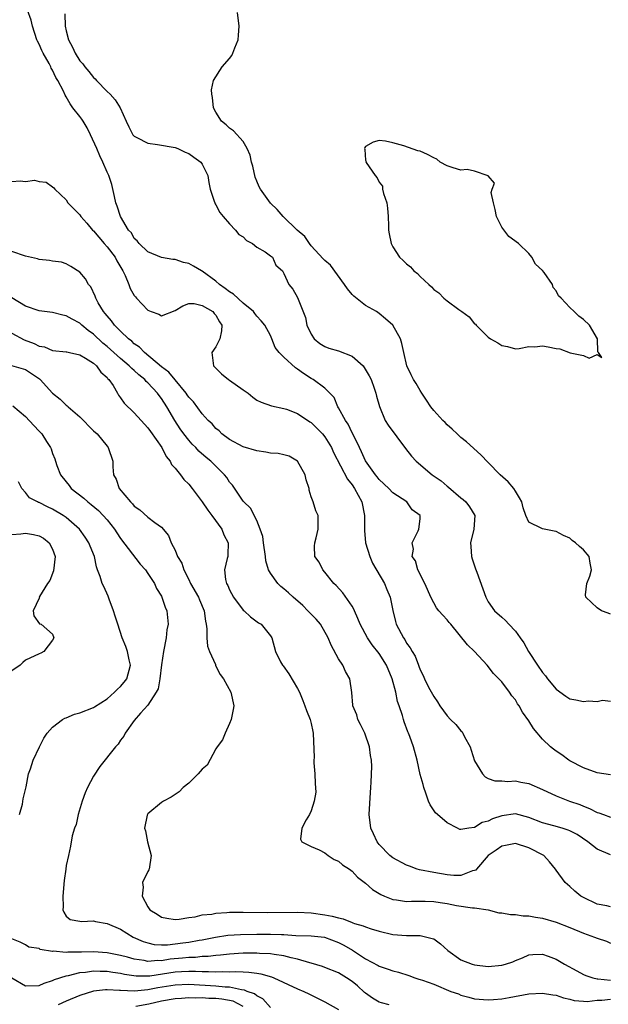
# Model space of a CAD drawing. Units: inches. Extents: x 2580000 to 2583000, y 1509000 to 1512000.
# Drawn here: x 2580388 to 2580475, y 1509891 to 1510036 of the extents above; entities that cross this region are included whole.
import ezdxf

# ---------------------------------------------------------------- set-up
doc = ezdxf.new("R2010")
doc.units = ezdxf.units.IN
doc.header["$MEASUREMENT"] = 0
doc.layers.add('LD25801509_2ft', color=132, linetype='Continuous')

msp = doc.modelspace()

# ---------------------------------------------------------------- linework, layer by layer
at = {"layer": 'LD25801509_2ft'}
for points, elevation in [([(2580475, 1509924.85), (2580473, 1509925.17), (2580471, 1509925.89), (2580469, 1509926.93), (2580468.88, 1509927), (2580467.81, 1509927.81), (2580467, 1509928.33), (2580466.61, 1509928.61), (2580466.15, 1509929), (2580465, 1509930.09), (2580463.67, 1509931.67), (2580463, 1509932.78), (2580462.06, 1509934.06), (2580461.56, 1509935), (2580461.32, 1509935.32), (2580461, 1509935.89), (2580460.48, 1509936.48), (2580460.15, 1509937), (2580459, 1509938.54), (2580458.58, 1509939), (2580457.78, 1509939.78), (2580456.87, 1509941), (2580454.99, 1509943), (2580453.97, 1509943.97), (2580451.5, 1509947), (2580451.29, 1509947.29), (2580451, 1509947.67), (2580450.34, 1509948.34), (2580449.76, 1509949), (2580449.43, 1509949.43), (2580449, 1509950.14), (2580448.57, 1509951), (2580448.11, 1509952.11), (2580447.69, 1509953), (2580446.65, 1509955), (2580446.33, 1509956.33), (2580445.85, 1509957), (2580446.04, 1509958.04), (2580445.83, 1509959), (2580446.73, 1509960.73), (2580446.82, 1509961), (2580447, 1509962.53), (2580447.03, 1509963), (2580447, 1509963.03), (2580445.83, 1509963.83), (2580445.03, 1509965), (2580443, 1509966.32), (2580442.42, 1509967), (2580441, 1509968.28), (2580440.71, 1509968.71), (2580440.45, 1509969), (2580439, 1509971.04), (2580438.39, 1509972.39), (2580438.08, 1509973), (2580437.75, 1509973.75), (2580437, 1509975.17), (2580436.44, 1509976.44), (2580436.03, 1509977), (2580435, 1509978.87), (2580434.91, 1509979), (2580434.38, 1509980.38), (2580433, 1509981.73), (2580431.29, 1509983), (2580431, 1509983.14), (2580429.88, 1509983.88), (2580429, 1509984.54), (2580428.71, 1509984.71), (2580427, 1509986.3), (2580426.28, 1509987), (2580425.71, 1509987.71), (2580425.22, 1509989), (2580425, 1509989.47), (2580424.19, 1509991), (2580423.65, 1509991.65), (2580423, 1509992.35), (2580422.71, 1509992.71), (2580422.5, 1509993), (2580421, 1509994.25), (2580419.56, 1509995.56), (2580419, 1509995.9), (2580418.38, 1509996.38), (2580417.53, 1509997), (2580417, 1509997.46), (2580415, 1509998.93), (2580414.86, 1509999), (2580413.71, 1509999.71), (2580413, 1510000.08), (2580412.22, 1510000.22), (2580411, 1510000.66), (2580410.67, 1510000.67), (2580409, 1510000.97), (2580407, 1510001.8), (2580405.73, 1510003), (2580405.43, 1510003.43), (2580405, 1510003.76), (2580404.57, 1510004.57), (2580404.16, 1510005), (2580402.97, 1510007), (2580402.5, 1510008.5), (2580402.31, 1510009), (2580402.08, 1510009.92), (2580401.69, 1510011.69), (2580401.27, 1510013), (2580401, 1510013.52), (2580400.38, 1510015), (2580399.92, 1510015.92), (2580399.48, 1510017), (2580398.58, 1510019), (2580398.06, 1510020.06), (2580397.48, 1510021), (2580397.31, 1510021.31), (2580397, 1510021.72), (2580395.99, 1510023), (2580395.57, 1510023.57), (2580395, 1510024.6), (2580394.82, 1510024.82), (2580394.59, 1510025.41), (2580393.77, 1510027), (2580393.46, 1510027.46), (2580393, 1510028.52), (2580392.81, 1510028.81), (2580392.75, 1510029), (2580392.48, 1510029.52), (2580391.61, 1510031), (2580391.4, 1510031.4), (2580391, 1510032.32), (2580390.77, 1510032.77), (2580390.69, 1510033), (2580390.06, 1510035), (2580389.85, 1510035.85), (2580389.33, 1510037.33)], 8248), ([(2580394.79, 1510036.79), (2580394.85, 1510035), (2580395, 1510034.32), (2580395.32, 1510033), (2580395.92, 1510031.92), (2580396.29, 1510031), (2580397, 1510029.9), (2580397.44, 1510029.44), (2580397.72, 1510029), (2580398.31, 1510028.31), (2580399, 1510027.44), (2580399.24, 1510027.24), (2580399.46, 1510027), (2580401, 1510025.39), (2580401.44, 1510025), (2580402.17, 1510024.17), (2580402.92, 1510023), (2580403.8, 1510021), (2580404.19, 1510020.19), (2580404.81, 1510019), (2580405, 1510018.79), (2580405.39, 1510018.61), (2580407, 1510017.77), (2580408.42, 1510017.58), (2580411, 1510017.16), (2580411.4, 1510017), (2580412.48, 1510016.48), (2580413, 1510016.28), (2580413.73, 1510015.73), (2580414.79, 1510015), (2580415, 1510014.69), (2580415.82, 1510013), (2580415.97, 1510011.97), (2580416.17, 1510011), (2580416.75, 1510009.25), (2580416.82, 1510009), (2580416.88, 1510008.88), (2580417, 1510008.7), (2580417.58, 1510007.58), (2580418.05, 1510007), (2580419, 1510005.91), (2580419.88, 1510005), (2580420.36, 1510004.36), (2580421, 1510003.98), (2580421.47, 1510003.47), (2580422.38, 1510003), (2580423, 1510002.47), (2580424.22, 1510001.78), (2580425, 1510001.23), (2580425.3, 1510001), (2580425.81, 1509999.81), (2580426.77, 1509999), (2580427, 1509998.63), (2580427.7, 1509997), (2580428.28, 1509996.28), (2580429, 1509995.07), (2580430.15, 1509992.15), (2580430.38, 1509991), (2580431, 1509989.68), (2580431.43, 1509989), (2580432.29, 1509988.29), (2580433, 1509987.89), (2580433.61, 1509987.61), (2580435, 1509987.22), (2580437, 1509986.44), (2580438.62, 1509985), (2580438.78, 1509984.78), (2580439.54, 1509983.54), (2580439.8, 1509983), (2580440.26, 1509981.74), (2580440.51, 1509981), (2580440.58, 1509980.58), (2580441.04, 1509979.04), (2580441.88, 1509977), (2580442.29, 1509976.29), (2580444.85, 1509972.85), (2580445.74, 1509971.74), (2580446.41, 1509971), (2580448.78, 1509969), (2580450.1, 1509968.1), (2580451, 1509967.32), (2580451.18, 1509967.18), (2580453, 1509965.59), (2580453.34, 1509965.34), (2580453.74, 1509965), (2580454.27, 1509964.27), (2580455.04, 1509963), (2580454.88, 1509961), (2580454.41, 1509959), (2580454.44, 1509958.44), (2580454.56, 1509957), (2580454.64, 1509956.64), (2580455.16, 1509955.16), (2580455.35, 1509954.65), (2580456.2, 1509952.2), (2580456.64, 1509951), (2580457, 1509950.33), (2580457.93, 1509949), (2580459, 1509948.04), (2580459.56, 1509947.56), (2580460.03, 1509947), (2580461, 1509946.01), (2580461.71, 1509945), (2580462.26, 1509944.26), (2580462.93, 1509943), (2580464.24, 1509941), (2580465, 1509939.9), (2580465.44, 1509939.44), (2580465.74, 1509939), (2580467, 1509937.45), (2580468.41, 1509936.41), (2580469, 1509936.05), (2580469.9, 1509935.9), (2580471, 1509935.64), (2580471.75, 1509935.75), (2580473, 1509935.66), (2580473.82, 1509935.82), (2580475, 1509935.68)], 8246), ([(2580475, 1509948.5), (2580474.62, 1509948.62), (2580473.66, 1509949), (2580473, 1509949.41), (2580471.35, 1509951), (2580471.33, 1509951.33), (2580471.52, 1509953), (2580471.93, 1509954.07), (2580472.2, 1509955), (2580472.01, 1509956.01), (2580471.86, 1509957), (2580471, 1509957.98), (2580470.43, 1509958.43), (2580469.83, 1509959), (2580469.35, 1509959.35), (2580469, 1509959.67), (2580468.06, 1509960.06), (2580467, 1509960.66), (2580466.69, 1509960.69), (2580465, 1509961.04), (2580464.9, 1509961.1), (2580463, 1509962.03), (2580462.56, 1509963), (2580462.14, 1509964.14), (2580461.94, 1509965), (2580461.63, 1509965.63), (2580461, 1509966.58), (2580460.77, 1509967), (2580459.96, 1509967.96), (2580458.75, 1509969), (2580457, 1509970.82), (2580455.91, 1509971.91), (2580453.82, 1509973.82), (2580453, 1509974.49), (2580452.45, 1509975), (2580451.73, 1509975.73), (2580451, 1509976.34), (2580450.68, 1509976.68), (2580450.35, 1509977), (2580449, 1509978.45), (2580448.58, 1509979), (2580447.96, 1509979.96), (2580447.24, 1509981), (2580447, 1509981.38), (2580446.42, 1509982.42), (2580446.04, 1509983), (2580445.71, 1509983.71), (2580445.05, 1509985), (2580444.6, 1509987), (2580444.33, 1509988.33), (2580444.14, 1509989), (2580443.01, 1509991), (2580441.92, 1509991.92), (2580441, 1509992.73), (2580440.58, 1509993), (2580439, 1509993.88), (2580437.26, 1509995.26), (2580437, 1509995.53), (2580436.35, 1509996.35), (2580435.91, 1509997), (2580433.84, 1509999.84), (2580433, 1510000.51), (2580432.78, 1510000.78), (2580431, 1510002.67), (2580430.74, 1510003), (2580430.04, 1510004.04), (2580428.95, 1510005), (2580426.89, 1510007), (2580426, 1510008), (2580425, 1510008.95), (2580423.54, 1510011), (2580423.36, 1510011.36), (2580423, 1510012.19), (2580422.78, 1510012.78), (2580422.41, 1510014.4), (2580422.25, 1510015), (2580422.03, 1510016.03), (2580421.61, 1510017), (2580421, 1510018.04), (2580419.59, 1510019.59), (2580419, 1510020), (2580418.48, 1510020.48), (2580417.81, 1510021), (2580417, 1510022.34), (2580416.66, 1510023), (2580416.51, 1510024.51), (2580416.39, 1510025), (2580416.36, 1510025.64), (2580416.64, 1510027), (2580417.91, 1510029), (2580419, 1510030.23), (2580419.34, 1510030.66), (2580419.5, 1510031), (2580419.78, 1510031.78), (2580420.27, 1510033), (2580420.31, 1510033.69), (2580420.43, 1510035), (2580420.17, 1510037)], 8244), ([(2580387, 1510012.13), (2580388.24, 1510012.24), (2580389, 1510012.15), (2580390.32, 1510012.32), (2580391, 1510012.14), (2580392.03, 1510012.03), (2580393, 1510011.38), (2580393.19, 1510011.19), (2580393.34, 1510011), (2580395, 1510009.42), (2580395.25, 1510009), (2580396.14, 1510008.14), (2580397, 1510007.25), (2580397.14, 1510007), (2580398.02, 1510006.02), (2580398.87, 1510005), (2580399, 1510004.88), (2580400.59, 1510003), (2580401, 1510002.55), (2580402.18, 1510001), (2580402.46, 1510000.46), (2580403.34, 1509999), (2580403.68, 1509998.32), (2580404.22, 1509997), (2580404.4, 1509996.4), (2580405, 1509995.36), (2580405.16, 1509995.16), (2580405.33, 1509995), (2580407, 1509993.2), (2580407.49, 1509993), (2580408.61, 1509992.61), (2580409, 1509992.39), (2580411, 1509993.14), (2580412.13, 1509993.87), (2580413, 1509994.17), (2580413.8, 1509994.2), (2580415, 1509993.92), (2580416.55, 1509993), (2580416.72, 1509992.72), (2580417, 1509992.5), (2580417.5, 1509991.5), (2580417.85, 1509991), (2580417.81, 1509990.19), (2580417.55, 1509989), (2580417, 1509987.81), (2580416.41, 1509987), (2580416.57, 1509985.43), (2580416.66, 1509985), (2580417, 1509984.7), (2580417.84, 1509983.84), (2580418.86, 1509983), (2580419, 1509982.91), (2580421, 1509981.48), (2580421.31, 1509981.31), (2580421.75, 1509981), (2580422.41, 1509980.41), (2580423, 1509979.96), (2580423.67, 1509979.68), (2580425.15, 1509979.15), (2580427, 1509978.76), (2580427.35, 1509978.65), (2580429, 1509978), (2580430.8, 1509976.8), (2580431, 1509976.68), (2580432.68, 1509975), (2580433, 1509974.59), (2580433.96, 1509973), (2580434.29, 1509972.29), (2580436.35, 1509968.35), (2580437, 1509967.54), (2580437.36, 1509967), (2580438.44, 1509965), (2580438.85, 1509963), (2580438.84, 1509961.16), (2580438.82, 1509960.82), (2580438.99, 1509958.99), (2580439.6, 1509957), (2580440.02, 1509956.02), (2580441.76, 1509953), (2580442.11, 1509952.11), (2580442.61, 1509951), (2580442.99, 1509949.01), (2580443.4, 1509947.4), (2580443.51, 1509947), (2580444.57, 1509945), (2580444.75, 1509944.75), (2580445, 1509944.25), (2580445.55, 1509943.55), (2580445.85, 1509943), (2580446.3, 1509942.3), (2580446.75, 1509941), (2580446.83, 1509940.83), (2580447, 1509940.31), (2580447.47, 1509939.47), (2580447.63, 1509939), (2580448.23, 1509937.77), (2580449, 1509936.38), (2580449.58, 1509935.58), (2580449.9, 1509935), (2580451, 1509933.55), (2580451.47, 1509933), (2580452.24, 1509932.24), (2580453, 1509931.33), (2580453.17, 1509931.17), (2580453.28, 1509931), (2580453.55, 1509930.45), (2580454.36, 1509929), (2580454.5, 1509928.5), (2580455, 1509926.91), (2580456.16, 1509925), (2580456.57, 1509924.57), (2580457, 1509924.32), (2580458, 1509924), (2580459, 1509923.99), (2580459.89, 1509923.89), (2580461, 1509923.98), (2580461.8, 1509923.8), (2580463, 1509923.58), (2580465, 1509922.72), (2580467, 1509921.77), (2580468.98, 1509921), (2580470.47, 1509920.47), (2580471, 1509920.25), (2580471.92, 1509919.92), (2580473, 1509919.32), (2580473.26, 1509919.26), (2580473.95, 1509919), (2580475, 1509918.65)], 8250), ([(2580475, 1509913.1), (2580473, 1509913.92), (2580471.67, 1509915), (2580470.06, 1509916.06), (2580469, 1509916.63), (2580468.74, 1509916.74), (2580467.87, 1509917), (2580466.66, 1509917.34), (2580465, 1509917.78), (2580463, 1509918.57), (2580461, 1509919.1), (2580459, 1509918.83), (2580457.62, 1509918.38), (2580457, 1509918.04), (2580456.13, 1509917.87), (2580455, 1509917.12), (2580454.16, 1509917), (2580453, 1509916.81), (2580452.84, 1509916.84), (2580452.52, 1509917), (2580451, 1509917.78), (2580449.55, 1509919), (2580449.29, 1509919.29), (2580448.46, 1509920.46), (2580448.25, 1509921), (2580447.86, 1509922.14), (2580447.55, 1509923), (2580447.45, 1509923.45), (2580447, 1509924.9), (2580446.57, 1509927), (2580446.02, 1509929), (2580445.48, 1509930.52), (2580445.29, 1509931), (2580445.19, 1509931.19), (2580444.66, 1509932.66), (2580444.56, 1509933), (2580444.41, 1509933.59), (2580443.92, 1509935), (2580443.66, 1509935.66), (2580443.44, 1509937), (2580442.92, 1509939), (2580442.08, 1509941), (2580441, 1509942.71), (2580439.98, 1509943.98), (2580439.25, 1509945), (2580438.18, 1509947), (2580437.87, 1509947.87), (2580437.34, 1509949), (2580437.25, 1509949.25), (2580437, 1509949.69), (2580435.64, 1509951.64), (2580434.69, 1509952.69), (2580434.35, 1509953), (2580433, 1509954.68), (2580432.69, 1509955), (2580432.15, 1509956.15), (2580431.55, 1509957), (2580431.5, 1509958.5), (2580431.52, 1509959), (2580431.73, 1509959.73), (2580432.04, 1509961), (2580432.03, 1509963), (2580431.68, 1509963.68), (2580431.27, 1509965), (2580431, 1509965.74), (2580430.72, 1509966.72), (2580430.68, 1509967), (2580430.24, 1509968.24), (2580430.09, 1509969), (2580429, 1509971), (2580427.74, 1509971.74), (2580427, 1509971.91), (2580426.14, 1509972.14), (2580425, 1509972.19), (2580424.33, 1509972.33), (2580423, 1509972.5), (2580421, 1509973.1), (2580419, 1509974.18), (2580417.86, 1509975), (2580417.46, 1509975.46), (2580417, 1509975.83), (2580416.47, 1509976.47), (2580415.87, 1509977), (2580415, 1509977.95), (2580413.71, 1509979.71), (2580413, 1509980.43), (2580412.78, 1509980.78), (2580412.63, 1509981), (2580411, 1509982.95), (2580410.08, 1509984.08), (2580409, 1509984.9), (2580406.5, 1509987), (2580405.77, 1509987.77), (2580405, 1509988.28), (2580404.64, 1509988.64), (2580404.17, 1509989), (2580403, 1509990.12), (2580402.11, 1509991), (2580401.65, 1509991.65), (2580401, 1509992.39), (2580400.74, 1509992.74), (2580400.49, 1509993), (2580399.71, 1509994.29), (2580399.33, 1509995), (2580399.26, 1509995.26), (2580398.64, 1509996.64), (2580398.27, 1509997), (2580397.84, 1509997.84), (2580397, 1509998.78), (2580395.66, 1509999.66), (2580395, 1510000.01), (2580394.29, 1510000.29), (2580393, 1510000.42), (2580392.54, 1510000.54), (2580391, 1510000.68), (2580390.76, 1510000.76), (2580389, 1510001.16), (2580387, 1510001.86)], 8252), ([(2580475, 1509905.45), (2580474.42, 1509905.58), (2580473, 1509905.84), (2580471, 1509906.8), (2580470.64, 1509907), (2580469.75, 1509907.75), (2580469, 1509908.44), (2580468.32, 1509909), (2580467, 1509910.84), (2580466.9, 1509911), (2580466.04, 1509912.04), (2580465.19, 1509913), (2580463, 1509914.1), (2580461, 1509914.75), (2580459.53, 1509914.47), (2580459, 1509914.38), (2580458.2, 1509913.8), (2580457, 1509913), (2580455.28, 1509911), (2580455.17, 1509910.83), (2580455, 1509910.77), (2580454.72, 1509910.72), (2580453, 1509910.06), (2580451.94, 1509910.06), (2580451, 1509910.15), (2580449, 1509910.49), (2580446.9, 1509910.9), (2580446.56, 1509911), (2580445.43, 1509911.43), (2580445, 1509911.58), (2580443, 1509912.65), (2580442.54, 1509913), (2580441, 1509914.61), (2580440.67, 1509915), (2580440.17, 1509916.17), (2580439.76, 1509917), (2580439.53, 1509919), (2580439.72, 1509922.28), (2580439.77, 1509923), (2580439.79, 1509923.79), (2580439.91, 1509926.09), (2580439.85, 1509927), (2580439.69, 1509927.69), (2580439.57, 1509929), (2580438.86, 1509931), (2580438.25, 1509932.25), (2580437.86, 1509933), (2580437.69, 1509933.68), (2580437.11, 1509935), (2580437.12, 1509935.12), (2580436.97, 1509936.97), (2580436.69, 1509939), (2580436.06, 1509940.06), (2580435.63, 1509941), (2580435, 1509941.94), (2580433.92, 1509943.92), (2580433.5, 1509945), (2580432.36, 1509947), (2580431.74, 1509947.74), (2580431, 1509948.48), (2580430.52, 1509949), (2580429.76, 1509949.76), (2580428.33, 1509951), (2580427.64, 1509951.64), (2580427, 1509952.21), (2580426.54, 1509952.54), (2580426.1, 1509953), (2580425, 1509954.53), (2580424.73, 1509955), (2580424.35, 1509956.35), (2580424.3, 1509957), (2580424.01, 1509959), (2580423.91, 1509959.91), (2580423.51, 1509961), (2580423, 1509962.27), (2580422.1, 1509964.1), (2580421.12, 1509965), (2580421.07, 1509965.07), (2580421, 1509965.13), (2580419.45, 1509967.45), (2580419, 1509967.93), (2580418.58, 1509968.58), (2580418.26, 1509969), (2580416.24, 1509971), (2580415.56, 1509971.56), (2580414.49, 1509972.49), (2580414.03, 1509973), (2580413.51, 1509973.51), (2580413, 1509974.08), (2580412.29, 1509975), (2580411.75, 1509975.75), (2580410.97, 1509976.97), (2580409.78, 1509979), (2580409, 1509980.21), (2580408.65, 1509980.65), (2580408.42, 1509981), (2580407, 1509982.52), (2580406.74, 1509982.74), (2580406.53, 1509983), (2580405.68, 1509983.68), (2580405, 1509984.32), (2580404.62, 1509984.62), (2580404.27, 1509985), (2580403, 1509986.08), (2580401, 1509987.88), (2580400.38, 1509988.38), (2580399, 1509989.68), (2580398.23, 1509990.23), (2580397.3, 1509991), (2580397, 1509991.28), (2580395.87, 1509991.87), (2580395, 1509992.4), (2580394.48, 1509992.48), (2580393, 1509992.88), (2580391, 1509993.13), (2580389, 1509993.82), (2580387, 1509995.04)], 8254), ([(2580387, 1509989.82), (2580388.84, 1509988.84), (2580390.29, 1509988.29), (2580391, 1509987.94), (2580391.8, 1509987.8), (2580393, 1509987.28), (2580395, 1509987.1), (2580395.07, 1509987.07), (2580395.46, 1509987), (2580397, 1509986.65), (2580397.83, 1509986.17), (2580399, 1509985.4), (2580399.46, 1509985), (2580400.09, 1509984.09), (2580401, 1509983.29), (2580401.13, 1509983.13), (2580401.28, 1509983), (2580401.88, 1509982.12), (2580402.55, 1509981), (2580402.7, 1509980.7), (2580403, 1509980.33), (2580403.52, 1509979.52), (2580405, 1509978.12), (2580405.99, 1509977), (2580407, 1509975.92), (2580407.36, 1509975.36), (2580409.05, 1509973), (2580409.7, 1509971.7), (2580410.28, 1509971), (2580410.49, 1509970.49), (2580411, 1509969.97), (2580411.77, 1509969), (2580412.3, 1509968.3), (2580413, 1509967.6), (2580413.51, 1509967), (2580415, 1509965.02), (2580415.79, 1509963.79), (2580416.42, 1509963), (2580417.87, 1509961), (2580418.16, 1509960.16), (2580418.79, 1509959), (2580418.75, 1509957.24), (2580418.73, 1509957), (2580418.67, 1509956.67), (2580418.28, 1509955), (2580418.41, 1509953.59), (2580418.56, 1509953), (2580418.73, 1509952.73), (2580419, 1509952.06), (2580419.59, 1509951), (2580421, 1509949.1), (2580421.13, 1509949), (2580422.09, 1509948.09), (2580423.24, 1509947.24), (2580423.66, 1509947), (2580425, 1509945.32), (2580425.21, 1509945), (2580425.74, 1509943), (2580426.51, 1509941.49), (2580426.78, 1509941), (2580426.89, 1509940.89), (2580427.72, 1509939.72), (2580429, 1509937.58), (2580429.27, 1509937), (2580429.77, 1509935.77), (2580430.08, 1509935), (2580430.32, 1509934.32), (2580430.86, 1509933), (2580431, 1509932.43), (2580431.24, 1509931.24), (2580431.31, 1509931), (2580431.42, 1509927.42), (2580431.38, 1509927), (2580431.38, 1509926.62), (2580431.53, 1509925), (2580431.56, 1509923.56), (2580431.67, 1509922.33), (2580431.45, 1509921), (2580431, 1509919.56), (2580430.76, 1509919), (2580430.25, 1509918.25), (2580429.61, 1509917), (2580429.41, 1509915.41), (2580429.61, 1509915), (2580431, 1509914.32), (2580432.17, 1509913.83), (2580433, 1509913.38), (2580433.5, 1509913), (2580434.38, 1509912.38), (2580435, 1509912.17), (2580435.62, 1509911.62), (2580436.63, 1509911), (2580437, 1509910.71), (2580437.8, 1509909.8), (2580439, 1509908.94), (2580439.99, 1509907.99), (2580441.24, 1509907.24), (2580441.78, 1509907), (2580443, 1509906.51), (2580443.54, 1509906.46), (2580445, 1509906.22), (2580445.72, 1509906.28), (2580447, 1509906.25), (2580447.74, 1509906.26), (2580449, 1509906.22), (2580449.93, 1509906.07), (2580451, 1509905.93), (2580452.36, 1509905.64), (2580454.69, 1509905.31), (2580455, 1509905.29), (2580457, 1509905), (2580458.57, 1509904.57), (2580459, 1509904.54), (2580460.3, 1509904.3), (2580461, 1509904.3), (2580462.14, 1509904.14), (2580463, 1509904.12), (2580463.94, 1509903.94), (2580465, 1509903.76), (2580467, 1509903.17), (2580469, 1509902.4), (2580471, 1509901.58), (2580472.65, 1509901), (2580473, 1509900.85), (2580474.38, 1509900.38), (2580475, 1509900.12)], 8256), ([(2580386.95, 1509985.05), (2580389, 1509984.47), (2580391.09, 1509983.09), (2580391.19, 1509983), (2580393, 1509981.02), (2580394.11, 1509980.11), (2580395, 1509979.26), (2580395.16, 1509979.16), (2580395.28, 1509979), (2580397, 1509977.51), (2580399, 1509975.48), (2580399.53, 1509975), (2580401, 1509973.2), (2580401.18, 1509973), (2580401.85, 1509971), (2580401.85, 1509970.15), (2580401.96, 1509969), (2580402.34, 1509968.34), (2580402.76, 1509967), (2580404.44, 1509965), (2580404.73, 1509964.73), (2580405, 1509964.39), (2580405.84, 1509963.84), (2580407, 1509962.77), (2580408.04, 1509961.96), (2580409, 1509961.3), (2580410.05, 1509960.05), (2580410.43, 1509959), (2580411, 1509957.89), (2580411.37, 1509957), (2580411.99, 1509955.99), (2580412.29, 1509955), (2580413, 1509953.6), (2580413.28, 1509953), (2580414.42, 1509951), (2580414.58, 1509950.58), (2580415.29, 1509949), (2580415.46, 1509947.46), (2580415.56, 1509947), (2580415.66, 1509946.34), (2580415.65, 1509945), (2580415.78, 1509943.78), (2580416.07, 1509943), (2580416.93, 1509941.07), (2580416.96, 1509940.96), (2580417.64, 1509939.64), (2580418.11, 1509939), (2580419.19, 1509937), (2580419.61, 1509935), (2580419.55, 1509934.45), (2580419.26, 1509933), (2580419, 1509932.39), (2580418.35, 1509931), (2580417.97, 1509930.03), (2580417.2, 1509929), (2580417, 1509928.67), (2580415.71, 1509926.29), (2580415, 1509925.67), (2580414.4, 1509925), (2580413, 1509923.62), (2580412.18, 1509923), (2580411.62, 1509922.38), (2580410.43, 1509921.57), (2580409.31, 1509921), (2580409, 1509920.79), (2580407, 1509919.12), (2580406.92, 1509919), (2580406.91, 1509918.91), (2580406.52, 1509917), (2580406.63, 1509916.63), (2580406.93, 1509915), (2580407.48, 1509913), (2580407.2, 1509911), (2580407.14, 1509910.86), (2580407, 1509910.63), (2580406.22, 1509909), (2580406.32, 1509908.32), (2580406.16, 1509907), (2580407, 1509905.42), (2580407.31, 1509905), (2580408.37, 1509904.37), (2580409, 1509903.93), (2580409.78, 1509903.78), (2580411, 1509903.6), (2580411.62, 1509903.62), (2580413, 1509903.86), (2580413.97, 1509903.97), (2580415, 1509904.25), (2580416.38, 1509904.38), (2580417, 1509904.53), (2580418.59, 1509904.59), (2580419, 1509904.65), (2580420.64, 1509904.64), (2580421, 1509904.66), (2580424.59, 1509904.59), (2580429, 1509904.67), (2580431, 1509904.58), (2580433, 1509904.28), (2580434.09, 1509904.09), (2580435, 1509903.8), (2580435.68, 1509903.68), (2580437, 1509903.13), (2580437.1, 1509903.1), (2580437.38, 1509903), (2580438.65, 1509902.65), (2580439, 1509902.48), (2580439.8, 1509902.2), (2580441, 1509901.86), (2580443, 1509901.38), (2580445, 1509901.22), (2580445.24, 1509901.24), (2580447, 1509901.23), (2580448.01, 1509901), (2580448.8, 1509900.8), (2580449, 1509900.71), (2580449.98, 1509899.98), (2580451.08, 1509899), (2580453, 1509897.65), (2580454.66, 1509897), (2580455, 1509896.89), (2580457, 1509896.68), (2580459, 1509896.86), (2580459.55, 1509897), (2580460.64, 1509897.36), (2580461, 1509897.54), (2580462.06, 1509897.94), (2580463, 1509898.37), (2580463.57, 1509898.43), (2580465, 1509898.46), (2580465.82, 1509898.18), (2580467, 1509897.74), (2580468.2, 1509897), (2580470.04, 1509896.04), (2580471, 1509895.49), (2580471.35, 1509895.35), (2580472.39, 1509895), (2580473, 1509894.87), (2580473.13, 1509894.87), (2580475, 1509894.67)], 8258), ([(2580387.13, 1509979.13), (2580389, 1509977.57), (2580390.25, 1509976.25), (2580391, 1509975.41), (2580391.42, 1509975), (2580392.12, 1509973.88), (2580392.71, 1509973), (2580392.8, 1509972.8), (2580393, 1509972.14), (2580393.33, 1509971.33), (2580393.41, 1509971), (2580393.62, 1509970.38), (2580394.17, 1509969), (2580395, 1509967.95), (2580395.44, 1509967.44), (2580395.75, 1509967), (2580397.57, 1509965.57), (2580398.18, 1509965), (2580398.65, 1509964.65), (2580399.73, 1509963.73), (2580400.44, 1509963), (2580401, 1509962.35), (2580402.07, 1509961), (2580402.44, 1509960.44), (2580403, 1509959.64), (2580405.85, 1509955.85), (2580406.64, 1509955), (2580407, 1509954.49), (2580407.97, 1509953), (2580408.27, 1509952.27), (2580409, 1509951.12), (2580409.06, 1509951), (2580409.52, 1509949.52), (2580409.77, 1509949), (2580409.96, 1509947), (2580409.8, 1509946.2), (2580409.67, 1509945), (2580409.28, 1509943), (2580409, 1509941.06), (2580408.77, 1509939), (2580408.5, 1509937.5), (2580408.23, 1509937), (2580407, 1509935.12), (2580405.92, 1509933.92), (2580405, 1509932.86), (2580403.67, 1509931), (2580403.45, 1509930.55), (2580403, 1509929.95), (2580402.63, 1509929.37), (2580402.23, 1509929), (2580399.92, 1509926.08), (2580399, 1509924.68), (2580398.13, 1509923), (2580397.78, 1509922.22), (2580397.36, 1509921), (2580396.77, 1509919), (2580396.45, 1509917.55), (2580396.23, 1509917), (2580395.89, 1509915.89), (2580395.64, 1509914.36), (2580395.31, 1509913), (2580395, 1509911.54), (2580394.92, 1509911), (2580394.71, 1509909.29), (2580394.5, 1509907), (2580394.54, 1509905.46), (2580394.51, 1509905), (2580394.66, 1509904.66), (2580395, 1509904.06), (2580395.6, 1509903.6), (2580397, 1509903.33), (2580397.26, 1509903.26), (2580399, 1509903.38), (2580399.28, 1509903.28), (2580401, 1509902.97), (2580403, 1509902.16), (2580404.85, 1509901), (2580406.33, 1509900.33), (2580407, 1509900.14), (2580407.92, 1509899.92), (2580409, 1509899.85), (2580409.86, 1509899.86), (2580412.14, 1509900.14), (2580413, 1509900.26), (2580414.53, 1509900.53), (2580415, 1509900.58), (2580416.96, 1509900.96), (2580418.75, 1509901.25), (2580420.61, 1509901.39), (2580423, 1509901.43), (2580425, 1509901.42), (2580426.65, 1509901.35), (2580427, 1509901.35), (2580428.76, 1509901.24), (2580431, 1509901.17), (2580432.96, 1509900.96), (2580435, 1509900.2), (2580435.79, 1509899.79), (2580437.07, 1509899.07), (2580439, 1509897.8), (2580440.82, 1509896.82), (2580441, 1509896.7), (2580442.29, 1509896.29), (2580443, 1509896.01), (2580443.83, 1509895.83), (2580445.36, 1509895.36), (2580446.24, 1509895), (2580446.81, 1509894.81), (2580447, 1509894.77), (2580447.34, 1509894.66), (2580449, 1509894.07), (2580451.54, 1509893), (2580452.64, 1509892.64), (2580453, 1509892.44), (2580454.17, 1509892.17), (2580455, 1509891.89), (2580457, 1509891.74), (2580457.8, 1509891.8), (2580459, 1509891.91), (2580460.08, 1509892.08), (2580463, 1509892.62), (2580465, 1509892.76), (2580466.5, 1509892.5), (2580467, 1509892.44), (2580468.06, 1509892.06), (2580469, 1509891.84), (2580469.64, 1509891.64), (2580471, 1509891.58), (2580471.53, 1509891.53), (2580473, 1509891.73), (2580473.73, 1509891.73), (2580475, 1509891.85)], 8260), ([(2580388.14, 1509919), (2580388.56, 1509920.56), (2580388.69, 1509921.31), (2580389.11, 1509923.11), (2580389.47, 1509925), (2580389.73, 1509925.73), (2580390.12, 1509927), (2580391.07, 1509929), (2580391.73, 1509930.27), (2580392.18, 1509931), (2580393, 1509931.85), (2580394.43, 1509933), (2580394.79, 1509933.21), (2580395, 1509933.26), (2580396.21, 1509933.79), (2580397, 1509933.99), (2580399, 1509934.74), (2580399.16, 1509934.84), (2580401, 1509936.05), (2580402.1, 1509937), (2580402.52, 1509937.48), (2580403, 1509937.86), (2580403.52, 1509938.48), (2580403.91, 1509939), (2580404.43, 1509941), (2580404.24, 1509941.76), (2580403.98, 1509943), (2580403.75, 1509943.75), (2580403.22, 1509945), (2580402.56, 1509947), (2580402.21, 1509948.21), (2580401.96, 1509949), (2580401.32, 1509950.68), (2580401.16, 1509951.16), (2580400.54, 1509952.54), (2580400.29, 1509953), (2580399.99, 1509954.01), (2580399.62, 1509955), (2580399.44, 1509955.44), (2580399.14, 1509957), (2580398.5, 1509958.5), (2580398.34, 1509959), (2580397.8, 1509959.8), (2580396.96, 1509961), (2580395, 1509962.7), (2580394.57, 1509963), (2580393, 1509963.96), (2580392.27, 1509964.27), (2580391, 1509964.92), (2580390.93, 1509964.93), (2580390.79, 1509965), (2580389.61, 1509965.61), (2580389, 1509966.38), (2580388.46, 1509967), (2580387.98, 1509967.98)], 8262), ([(2580387, 1509960.19), (2580388.32, 1509960.32), (2580389, 1509960.41), (2580390.21, 1509960.21), (2580391, 1509960.04), (2580391.65, 1509959.65), (2580392.51, 1509959), (2580393, 1509958.05), (2580393.37, 1509957), (2580393.14, 1509954.86), (2580392.57, 1509953.43), (2580392.27, 1509953), (2580391.07, 1509951.07), (2580391.04, 1509951), (2580391.06, 1509950.94), (2580391, 1509950.87), (2580390.16, 1509949), (2580390.26, 1509948.26), (2580391.08, 1509947.08), (2580391.32, 1509947), (2580393, 1509945.57), (2580393.2, 1509945), (2580393, 1509944.68), (2580391.7, 1509943), (2580391.26, 1509942.74), (2580391, 1509942.64), (2580389, 1509941.72), (2580388.61, 1509941.39), (2580388.24, 1509941), (2580387, 1509940.18)], 8264), ([(2580442.48, 1509891), (2580441.32, 1509891.32), (2580441, 1509891.43), (2580440, 1509892), (2580439, 1509892.72), (2580438.84, 1509892.84), (2580437.81, 1509893.81), (2580437, 1509894.46), (2580436.18, 1509895), (2580435, 1509895.71), (2580433, 1509896.52), (2580432.64, 1509896.64), (2580431, 1509897.16), (2580430.8, 1509897.2), (2580429, 1509897.75), (2580428.06, 1509897.94), (2580427, 1509898.25), (2580425.58, 1509898.42), (2580425, 1509898.54), (2580423.4, 1509898.6), (2580423, 1509898.64), (2580421.38, 1509898.62), (2580421, 1509898.63), (2580419, 1509898.49), (2580417.68, 1509898.32), (2580417, 1509898.27), (2580415.88, 1509898.12), (2580415, 1509898.11), (2580414, 1509898), (2580413, 1509898), (2580412.11, 1509897.89), (2580410.28, 1509897.72), (2580409, 1509897.51), (2580408.46, 1509897.54), (2580407, 1509897.42), (2580406.46, 1509897.54), (2580405, 1509897.73), (2580403.98, 1509898.02), (2580403, 1509898.27), (2580401, 1509898.67), (2580399, 1509898.81), (2580397.23, 1509898.77), (2580397, 1509898.76), (2580395.25, 1509898.75), (2580395, 1509898.71), (2580393.1, 1509898.9), (2580393, 1509898.88), (2580391.17, 1509899.17), (2580391, 1509899.3), (2580389.5, 1509899.5), (2580389, 1509899.83), (2580388.22, 1509900.22), (2580387, 1509900.74)], 8262), ([(2580387, 1509894.99), (2580389, 1509893.8), (2580391, 1509893.89), (2580391.77, 1509894.23), (2580393, 1509894.61), (2580393.27, 1509894.73), (2580395, 1509895.27), (2580395.32, 1509895.32), (2580397, 1509895.76), (2580397.82, 1509895.82), (2580399, 1509896.02), (2580399.97, 1509895.97), (2580401, 1509895.98), (2580401.83, 1509895.83), (2580403, 1509895.67), (2580403.54, 1509895.54), (2580405.29, 1509895.29), (2580407, 1509895.28), (2580407.3, 1509895.3), (2580411, 1509895.86), (2580411.94, 1509895.94), (2580413, 1509895.98), (2580413.98, 1509895.98), (2580415, 1509895.92), (2580415.93, 1509895.93), (2580417, 1509895.87), (2580417.93, 1509895.93), (2580419, 1509895.9), (2580419.94, 1509895.94), (2580421, 1509895.88), (2580421.85, 1509895.85), (2580423, 1509895.67), (2580423.6, 1509895.6), (2580425.15, 1509895.15), (2580425.53, 1509895), (2580429, 1509893.36), (2580429.91, 1509893), (2580430.63, 1509892.63), (2580433, 1509891.47), (2580435, 1509890.32)], 8264), ([(2580425, 1509890.61), (2580423.91, 1509891.91), (2580423, 1509892.35), (2580422.66, 1509892.66), (2580421.61, 1509893), (2580421.19, 1509893.19), (2580420.77, 1509893.23), (2580419, 1509893.63), (2580418.36, 1509893.64), (2580417, 1509893.79), (2580413, 1509894.01), (2580411, 1509893.93), (2580408.48, 1509893.52), (2580407, 1509893.23), (2580405.05, 1509893.05), (2580403, 1509893.13), (2580402.85, 1509893.15), (2580401, 1509893.22), (2580400.78, 1509893.22), (2580399, 1509893.03), (2580397, 1509892.42), (2580395, 1509891.57), (2580393.81, 1509891)], 8266), ([(2580421, 1509890.8), (2580419.54, 1509891.54), (2580417.86, 1509891.86), (2580417, 1509891.95), (2580415.98, 1509891.98), (2580415, 1509892.03), (2580414, 1509892), (2580413, 1509892.05), (2580411.95, 1509891.95), (2580411, 1509891.92), (2580409, 1509891.55), (2580407.14, 1509891.14), (2580405.22, 1509890.77)], 8268)]:
    msp.add_lwpolyline(points, dxfattribs=dict(at, elevation=elevation))
at = {"layer": 'LD25801509_2ft', "elevation": 8242}
msp.add_lwpolyline([(2580443.97, 1510001), (2580444.52, 1510000.52), (2580445, 1510000.02), (2580445.58, 1509999.58), (2580446.08, 1509999), (2580446.61, 1509998.61), (2580447, 1509998.16), (2580448.27, 1509997), (2580448.67, 1509996.67), (2580449, 1509996.26), (2580449.78, 1509995.78), (2580450.5, 1509995), (2580451, 1509994.57), (2580452.71, 1509993.29), (2580453.14, 1509993), (2580454.22, 1509992.22), (2580455, 1509991.22), (2580455.15, 1509991.15), (2580455.26, 1509991), (2580457, 1509989.25), (2580457.34, 1509989), (2580458.43, 1509988.43), (2580459, 1509988.02), (2580459.86, 1509987.86), (2580461, 1509987.54), (2580461.58, 1509987.58), (2580463, 1509987.85), (2580463.84, 1509987.84), (2580465, 1509987.96), (2580465.83, 1509987.83), (2580467, 1509987.56), (2580467.53, 1509987.53), (2580469.08, 1509986.92), (2580471, 1509986.55), (2580471.85, 1509986.15), (2580473, 1509986.71), (2580473.73, 1509986.27), (2580473.21, 1509987), (2580473.1, 1509987.1), (2580473.08, 1509989), (2580471.91, 1509991), (2580471, 1509991.86), (2580470.31, 1509992.31), (2580469.64, 1509993), (2580469, 1509993.59), (2580467.71, 1509995), (2580467.34, 1509995.34), (2580467, 1509996.08), (2580466.57, 1509996.57), (2580466.45, 1509997), (2580465.24, 1509998.76), (2580465, 1509999.07), (2580463.97, 1509999.97), (2580463.44, 1510001), (2580463, 1510001.57), (2580461.47, 1510003), (2580460.06, 1510004.06), (2580459, 1510005.4), (2580458.25, 1510007), (2580458.02, 1510008.02), (2580457.77, 1510009), (2580457.47, 1510010.53), (2580457.57, 1510011), (2580457.92, 1510011.92), (2580457, 1510012.96), (2580456.99, 1510012.99), (2580455, 1510013.65), (2580453.9, 1510013.9), (2580453, 1510013.81), (2580451.86, 1510014.14), (2580451, 1510014.44), (2580449.93, 1510015), (2580449.44, 1510015.44), (2580449, 1510015.62), (2580448.1, 1510016.1), (2580447, 1510016.61), (2580446.67, 1510016.67), (2580444.6, 1510017.4), (2580443, 1510017.83), (2580441.93, 1510018.07), (2580441, 1510018.19), (2580440.09, 1510017.91), (2580439, 1510017.29), (2580438.88, 1510017.12), (2580438.81, 1510017), (2580438.86, 1510016.86), (2580439, 1510015.27), (2580439.06, 1510015.06), (2580439.04, 1510015), (2580439.07, 1510014.93), (2580440.38, 1510013), (2580440.68, 1510012.68), (2580441, 1510012.02), (2580441.47, 1510011.47), (2580441.49, 1510011), (2580441.61, 1510010.39), (2580442.11, 1510009), (2580442.21, 1510008.21), (2580442.32, 1510007), (2580442.37, 1510005.63), (2580442.37, 1510005), (2580442.46, 1510004.46), (2580442.74, 1510003), (2580443, 1510002.52)], close=True, dxfattribs=at)

doc.saveas('drawing.dxf')
